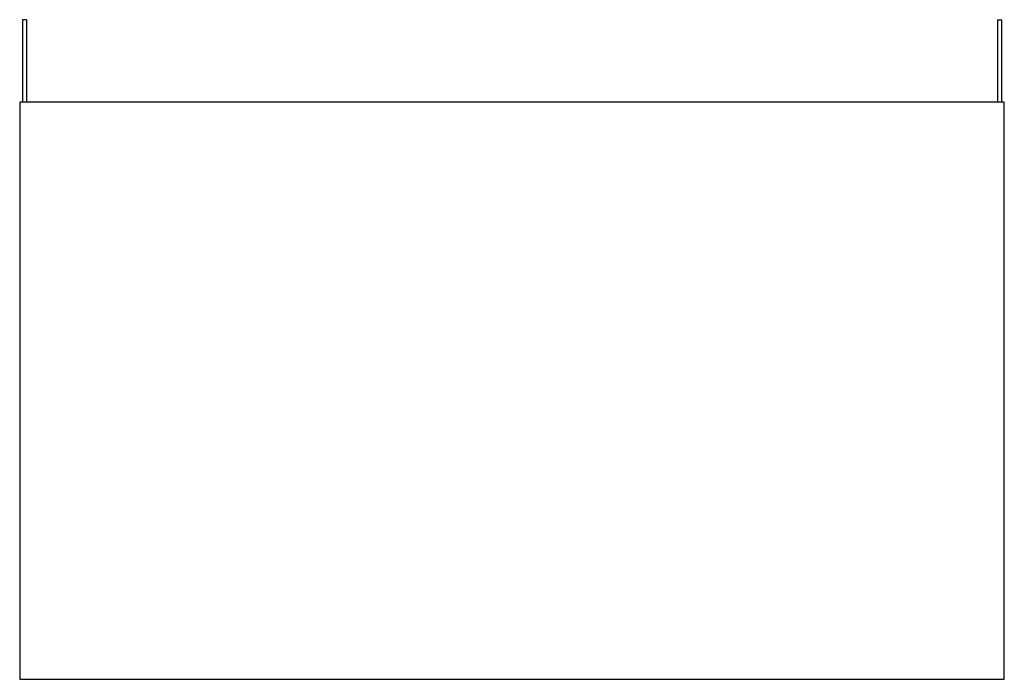
# Model space of a CAD drawing. Units: inches. Extents: x -11.9 to 11.9, y -7 to 9.
import ezdxf

# ---------------------------------------------------------------- set-up
doc = ezdxf.new("R2010")
doc.units = ezdxf.units.IN
doc.header["$MEASUREMENT"] = 0

msp = doc.modelspace()

# ---------------------------------------------------------------- linework, layer by layer
at = {"color": 7, "linetype": 'Continuous', "lineweight": 25}
for p, q in [((-11.7705, 9), (-11.8705, 9)), ((-11.8705, 9), (-11.8705, 7)), ((-11.7705, 9), (-11.7705, 7)), ((11.7705, 9), (11.8705, 9)), ((11.7705, 9), (11.7705, 7)), ((11.8705, 9), (11.8705, 7)), ((-11.935, 7), (-11.935, -7)), ((11.935, 7), (-11.935, 7)), ((11.935, -7), (11.935, 7)), ((-11.935, -7), (11.935, -7))]:
    msp.add_line(p, q, dxfattribs=at)

doc.saveas('drawing.dxf')
